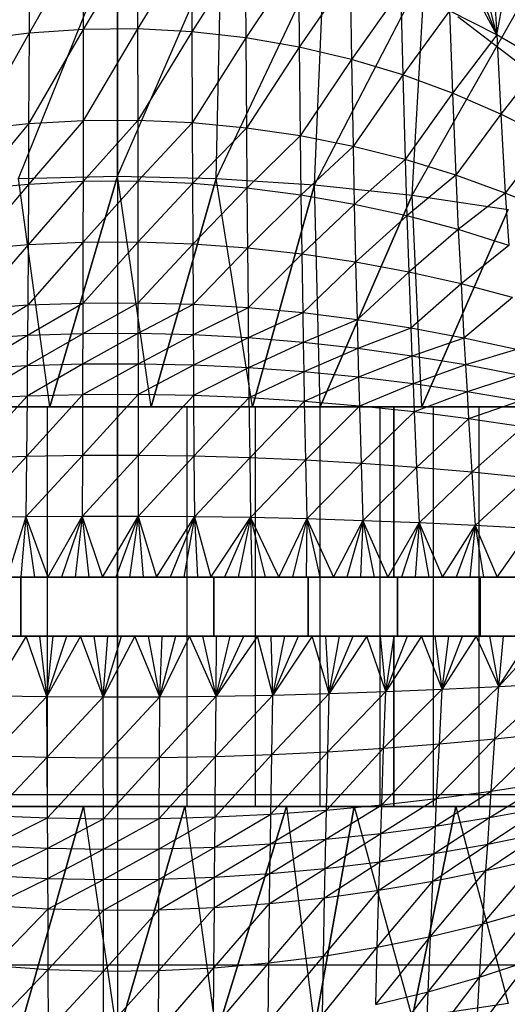
# Model space of a CAD drawing. Units: millimetres. Extents: x -2872 to 18077, y -5587 to 6025.
# Drawn here: x 316 to 322, y -45 to -33 of the extents above; entities that cross this region are included whole.
import ezdxf

# ---------------------------------------------------------------- set-up
doc = ezdxf.new("R2010")
doc.units = ezdxf.units.MM
doc.header["$MEASUREMENT"] = 0
for name, color, linetype, lineweight, true_color in [('2D Drafting - General_Pen_No__62', 7, 'Continuous', 30, 0xaaaaaa), ('Interior - Furniture _Pen_No__254', 7, 'Continuous', 30, 0xe8e8e8), ('Interior - Furniture _Pen_No__4', 7, 'Continuous', 30, 0x029e21), ('Structural - Bearing_Pen_No__89', 7, 'Continuous', 30, 0x71cebe)]:
    doc.layers.add(name, color=color, linetype=linetype, lineweight=lineweight, true_color=true_color)
doc.layers.add('Dimensioning - General', color=7, linetype='Continuous')
doc.layers.add('Interior - Furniture', color=7, linetype='Continuous')
doc.layers.add('Dimensioning - General_Pen_No__1', color=7, linetype='Continuous', lineweight=30)
doc.styles.add('GENERATED_STYLE_3', font='txt')
doc.dimstyles.new('GENERATED_STYLE__5', dxfattribs={"dimtxt": 200, "dimasz": 38, "dimexe": 0.18, "dimexo": 10000, "dimgap": 0.09, "dimtad": 1, "dimdec": 0, "dimzin": 0, "dimdsep": 46, "dimtxsty": 'GENERATED_STYLE_3', "dimblk": 'ARROWHEAD_2', "dimblk1": 'ARROWHEAD_2', "dimblk2": 'ARROWHEAD_2', "dimcen": 0.09, "dimclrd": 7, "dimclre": 7, "dimclrt": 7, "dimadec": 0, "dimazin": 0, "dimtfac": 1, "dimtdec": 4, "dimtmove": 0, "dimatfit": 3, "dimfxl": 1, "dimtolj": 1, "dimtzin": 0, "dimarcsym": 0})

# ---------------------------------------------------------------- blocks, each defined once
blk = doc.blocks.new('X1062-1[4]', base_point=(284.392, -22.205))
at = {"layer": 'Interior - Furniture _Pen_No__4', "color": 104, "linetype": 'Continuous', "lineweight": 30, "true_color": 0x029e21}
for p, q in [((317.4, -30.969), (317.4, -33.674)), ((323.057, -34.548), (321.4, -33.277)), ((317.4, -33.674), (317.4, -36.824)), ((317.4, -36.824), (317.4, -40.205)), ((317.4, -40.205), (317.4, -43.586)), ((317.4, -43.586), (317.4, -46.736))]:
    blk.add_line(p, q, dxfattribs=at)
blk = doc.blocks.new('LI028 inox1.4307(2)[6]', base_point=(317.4, -40.205))
at = {"layer": 'Interior - Furniture _Pen_No__254', "color": 254, "linetype": 'Continuous', "lineweight": 30, "true_color": 0xe8e8e8}
for p, q in [((316.239, -35.175), (317.4, -32.285)), ((317, -32.351), (316.362, -33.468)), ((317.637, -32.346), (316.999, -33.424)), ((317, -32.351), (316.999, -33.424)), ((317.4, -35.149), (317.4, -32.285)), ((317.4, -35.149), (318.621, -32.337)), ((317.637, -32.346), (317.637, -33.419)), ((318.272, -32.384), (317.637, -33.419)), ((318.272, -32.384), (318.275, -33.453)), ((318.561, -35.175), (318.621, -32.337)), ((316.365, -32.401), (316.362, -33.468)), ((318.903, -32.466), (318.275, -33.453)), ((318.561, -35.175), (319.83, -32.492)), ((318.903, -32.466), (318.908, -33.525)), ((319.716, -35.25), (319.83, -32.492)), ((319.526, -32.591), (318.908, -33.525)), ((319.526, -32.591), (319.535, -33.634)), ((321.855, -33.488), (321.441, -32.726)), ((320.135, -32.757), (319.535, -33.634)), ((319.716, -35.25), (321.012, -32.745)), ((320.135, -32.757), (320.15, -33.779)), ((320.86, -35.373), (321.012, -32.745)), ((321.855, -33.488), (321.57, -32.792)), ((320.728, -32.963), (320.15, -33.779)), ((320.728, -32.963), (320.751, -33.96)), ((321.855, -33.488), (321.698, -32.859)), ((321.824, -32.929), (321.855, -33.488)), ((321.855, -33.488), (321.949, -33.001)), ((320.86, -35.373), (322.157, -33.093)), ((321.302, -33.207), (320.751, -33.96)), ((321.855, -33.488), (321.302, -33.207)), ((321.302, -33.207), (321.335, -34.174)), ((316.999, -33.424), (316.357, -34.534)), ((316.999, -33.424), (316.362, -33.468)), ((317.637, -33.419), (316.997, -34.497)), ((316.999, -33.424), (316.997, -34.497)), ((317.637, -33.419), (316.999, -33.424)), ((318.275, -33.453), (317.637, -33.419)), ((317.637, -33.419), (317.638, -34.493)), ((316.362, -33.468), (315.721, -34.604)), ((316.362, -33.468), (315.729, -33.549)), ((316.362, -33.468), (316.357, -34.534)), ((318.275, -33.453), (317.638, -34.493)), ((318.908, -33.525), (318.275, -33.453)), ((318.275, -33.453), (318.278, -34.522)), ((318.908, -33.525), (318.278, -34.522)), ((319.535, -33.634), (318.908, -33.525)), ((318.908, -33.525), (318.915, -34.583)), ((321.855, -33.488), (321.335, -34.174)), ((322.385, -33.801), (321.855, -33.488)), ((321.855, -33.488), (321.902, -34.42)), ((319.535, -33.634), (318.915, -34.583)), ((320.15, -33.779), (319.535, -33.634)), ((319.535, -33.634), (319.546, -34.676)), ((320.15, -33.779), (319.546, -34.676)), ((320.751, -33.96), (320.15, -33.779)), ((320.15, -33.779), (320.168, -34.8)), ((322.385, -33.801), (321.902, -34.42)), ((320.751, -33.96), (320.168, -34.8)), ((321.335, -34.174), (320.751, -33.96)), ((320.751, -33.96), (320.778, -34.954)), ((321.335, -34.174), (320.778, -34.954)), ((321.902, -34.42), (321.335, -34.174)), ((321.335, -34.174), (321.375, -35.137)), ((321.902, -34.42), (321.375, -35.137)), ((322.448, -34.695), (321.902, -34.42)), ((321.902, -34.42), (321.956, -35.348)), ((316.357, -34.534), (315.715, -35.306)), ((316.357, -34.534), (315.721, -34.604)), ((316.997, -34.497), (316.354, -35.245)), ((316.357, -34.534), (316.354, -35.245)), ((316.997, -34.497), (316.357, -34.534)), ((317.638, -34.493), (316.996, -35.212)), ((316.997, -34.497), (316.996, -35.212)), ((317.638, -34.493), (316.997, -34.497)), ((318.278, -34.522), (317.638, -34.493)), ((317.638, -34.493), (317.639, -35.209)), ((318.278, -34.522), (317.639, -35.209)), ((318.915, -34.583), (318.278, -34.522)), ((318.278, -34.522), (318.281, -35.234)), ((318.915, -34.583), (318.281, -35.234)), ((319.546, -34.676), (318.915, -34.583)), ((318.915, -34.583), (318.921, -35.288)), ((319.546, -34.676), (318.921, -35.288)), ((320.168, -34.8), (319.546, -34.676)), ((319.546, -34.676), (319.555, -35.37)), ((322.448, -34.695), (321.956, -35.348)), ((320.168, -34.8), (319.555, -35.37)), ((320.778, -34.954), (320.168, -34.8)), ((320.168, -34.8), (320.182, -35.48)), ((320.778, -34.954), (320.182, -35.48)), ((321.375, -35.137), (320.778, -34.954)), ((320.778, -34.954), (320.799, -35.616)), ((316.239, -35.175), (317.4, -35.149)), ((317.4, -35.149), (316.606, -37.859)), ((316.606, -37.859), (317.4, -35.149)), ((317.796, -37.859), (317.4, -35.149)), ((317.4, -35.149), (318.561, -35.175)), ((321.375, -35.137), (320.799, -35.616)), ((321.956, -35.348), (321.375, -35.137)), ((321.375, -35.137), (321.404, -35.777)), ((316.354, -35.245), (315.708, -36.009)), ((316.354, -35.245), (315.715, -35.306)), ((316.606, -37.859), (316.239, -35.175)), ((316.996, -35.212), (316.35, -35.956)), ((316.354, -35.245), (316.35, -35.956)), ((316.996, -35.212), (316.354, -35.245)), ((317.639, -35.209), (316.994, -35.928)), ((316.996, -35.212), (316.994, -35.928)), ((317.639, -35.209), (316.996, -35.212)), ((318.281, -35.234), (317.639, -35.209)), ((317.639, -35.209), (317.64, -35.924)), ((318.281, -35.234), (317.64, -35.924)), ((318.561, -35.175), (317.796, -37.859)), ((317.796, -37.859), (318.561, -35.175)), ((318.921, -35.288), (318.281, -35.234)), ((318.281, -35.234), (318.284, -35.946)), ((318.987, -37.859), (318.561, -35.175)), ((318.561, -35.175), (319.716, -35.25)), ((319.716, -35.25), (318.987, -37.859)), ((318.987, -37.859), (319.716, -35.25)), ((319.781, -37.859), (319.716, -35.25)), ((319.716, -35.25), (320.86, -35.373)), ((318.921, -35.288), (318.284, -35.946)), ((319.555, -35.37), (318.921, -35.288)), ((318.921, -35.288), (318.927, -35.993)), ((319.555, -35.37), (318.927, -35.993)), ((320.182, -35.48), (319.555, -35.37)), ((319.555, -35.37), (319.565, -36.064)), ((320.86, -35.373), (319.781, -37.859)), ((319.781, -37.859), (320.86, -35.373)), ((320.976, -37.859), (320.86, -35.373)), ((320.86, -35.373), (321.988, -35.542)), ((321.956, -35.348), (321.404, -35.777)), ((322.521, -35.583), (321.956, -35.348)), ((321.956, -35.348), (321.997, -35.963)), ((320.182, -35.48), (319.565, -36.064)), ((320.799, -35.616), (320.182, -35.48)), ((320.182, -35.48), (320.197, -36.158)), ((320.799, -35.616), (320.197, -36.158)), ((321.404, -35.777), (320.799, -35.616)), ((320.799, -35.616), (320.821, -36.275)), ((321.988, -35.542), (320.976, -37.859)), ((320.976, -37.859), (321.988, -35.542)), ((321.404, -35.777), (320.821, -36.275)), ((321.997, -35.963), (321.404, -35.777)), ((321.404, -35.777), (321.436, -36.415)), ((316.35, -35.956), (315.7, -36.711)), ((316.35, -35.956), (315.708, -36.009)), ((316.994, -35.928), (316.346, -36.666)), ((316.35, -35.956), (316.346, -36.666)), ((316.994, -35.928), (316.35, -35.956)), ((317.64, -35.924), (316.993, -36.643)), ((316.994, -35.928), (316.993, -36.643)), ((317.64, -35.924), (316.994, -35.928)), ((318.284, -35.946), (317.64, -35.924)), ((317.64, -35.924), (317.641, -36.64)), ((318.284, -35.946), (317.641, -36.64)), ((318.927, -35.993), (318.284, -35.946)), ((318.284, -35.946), (318.288, -36.658)), ((321.997, -35.963), (321.436, -36.415)), ((318.927, -35.993), (318.288, -36.658)), ((319.565, -36.064), (318.927, -35.993)), ((318.927, -35.993), (318.934, -36.697)), ((319.565, -36.064), (318.934, -36.697)), ((320.197, -36.158), (319.565, -36.064)), ((319.565, -36.064), (319.576, -36.756)), ((320.197, -36.158), (319.576, -36.756)), ((320.821, -36.275), (320.197, -36.158)), ((320.197, -36.158), (320.214, -36.835)), ((320.821, -36.275), (320.214, -36.835)), ((321.436, -36.415), (320.821, -36.275)), ((320.821, -36.275), (320.846, -36.934)), ((321.436, -36.415), (320.846, -36.934)), ((322.041, -36.576), (321.436, -36.415)), ((321.436, -36.415), (321.47, -37.05)), ((316.346, -36.666), (315.696, -37.061)), ((316.346, -36.666), (315.7, -36.711)), ((316.993, -36.643), (316.343, -37.022)), ((316.346, -36.666), (316.343, -37.022)), ((316.993, -36.643), (316.346, -36.666)), ((317.641, -36.64), (316.992, -37)), ((316.993, -36.643), (316.992, -37)), ((317.641, -36.64), (316.993, -36.643)), ((318.288, -36.658), (317.641, -36.64)), ((317.641, -36.64), (317.641, -36.998)), ((318.288, -36.658), (317.641, -36.998)), ((318.934, -36.697), (318.288, -36.658)), ((318.288, -36.658), (318.29, -37.014)), ((322.041, -36.576), (321.47, -37.05)), ((318.934, -36.697), (318.29, -37.014)), ((319.576, -36.756), (318.934, -36.697)), ((318.934, -36.697), (318.937, -37.049)), ((319.576, -36.756), (318.937, -37.049)), ((320.214, -36.835), (319.576, -36.756)), ((319.576, -36.756), (319.582, -37.103)), ((320.214, -36.835), (319.582, -37.103)), ((320.846, -36.934), (320.214, -36.835)), ((320.214, -36.835), (320.223, -37.174)), ((316.992, -37), (316.341, -37.377)), ((316.992, -37), (316.343, -37.022)), ((317.641, -36.998), (316.991, -37.358)), ((316.992, -37), (316.991, -37.358)), ((317.641, -36.998), (316.992, -37)), ((318.29, -37.014), (317.641, -36.998)), ((317.641, -36.998), (317.642, -37.356)), ((320.846, -36.934), (320.223, -37.174)), ((321.47, -37.05), (320.846, -36.934)), ((320.846, -36.934), (320.858, -37.262)), ((316.343, -37.022), (315.692, -37.412)), ((316.343, -37.022), (315.696, -37.061)), ((316.343, -37.022), (316.341, -37.377)), ((318.29, -37.014), (317.642, -37.356)), ((318.937, -37.049), (318.29, -37.014)), ((318.29, -37.014), (318.292, -37.37)), ((318.937, -37.049), (318.292, -37.37)), ((319.582, -37.103), (318.937, -37.049)), ((318.937, -37.049), (318.941, -37.401)), ((319.582, -37.103), (318.941, -37.401)), ((320.223, -37.174), (319.582, -37.103)), ((319.582, -37.103), (319.588, -37.449)), ((321.47, -37.05), (320.858, -37.262)), ((322.087, -37.185), (321.47, -37.05)), ((321.47, -37.05), (321.488, -37.367)), ((320.223, -37.174), (319.588, -37.449)), ((320.858, -37.262), (320.223, -37.174)), ((320.223, -37.174), (320.232, -37.512)), ((322.087, -37.185), (321.488, -37.367)), ((316.991, -37.358), (316.338, -37.732)), ((316.991, -37.358), (316.341, -37.377)), ((317.642, -37.356), (316.99, -37.716)), ((316.991, -37.358), (316.99, -37.716)), ((317.642, -37.356), (316.991, -37.358)), ((318.292, -37.37), (317.642, -37.356)), ((317.642, -37.356), (317.642, -37.714)), ((320.858, -37.262), (320.232, -37.512)), ((321.488, -37.367), (320.858, -37.262)), ((320.858, -37.262), (320.872, -37.59)), ((316.341, -37.377), (315.687, -37.763)), ((316.341, -37.377), (315.692, -37.412)), ((316.341, -37.377), (316.338, -37.732)), ((318.292, -37.37), (317.642, -37.714)), ((318.941, -37.401), (318.292, -37.37)), ((318.292, -37.37), (318.294, -37.726)), ((318.941, -37.401), (318.294, -37.726)), ((319.588, -37.449), (318.941, -37.401)), ((318.941, -37.401), (318.945, -37.753)), ((319.588, -37.449), (318.945, -37.753)), ((320.232, -37.512), (319.588, -37.449)), ((319.588, -37.449), (319.595, -37.794)), ((321.488, -37.367), (320.872, -37.59)), ((322.111, -37.488), (321.488, -37.367)), ((321.488, -37.367), (321.506, -37.683)), ((320.232, -37.512), (319.595, -37.794)), ((320.872, -37.59), (320.232, -37.512)), ((320.232, -37.512), (320.242, -37.849)), ((320.872, -37.59), (320.242, -37.849)), ((321.506, -37.683), (320.872, -37.59)), ((320.872, -37.59), (320.885, -37.917)), ((322.111, -37.488), (321.506, -37.683)), ((321.506, -37.683), (320.885, -37.917)), ((322.135, -37.79), (321.506, -37.683)), ((321.506, -37.683), (321.525, -37.998)), ((316.338, -37.732), (315.677, -38.463)), ((316.338, -37.732), (315.687, -37.763)), ((316.99, -37.716), (316.332, -38.442)), ((316.338, -37.732), (316.332, -38.442)), ((316.99, -37.716), (316.338, -37.732)), ((317.642, -37.714), (316.988, -38.431)), ((316.99, -37.716), (316.988, -38.431)), ((317.642, -37.714), (316.99, -37.716)), ((318.294, -37.726), (317.642, -37.714)), ((317.642, -37.714), (317.643, -38.429)), ((318.294, -37.726), (317.643, -38.429)), ((318.945, -37.753), (318.294, -37.726)), ((318.294, -37.726), (318.299, -38.438)), ((318.945, -37.753), (318.299, -38.438)), ((319.595, -37.794), (318.945, -37.753)), ((318.945, -37.753), (318.954, -38.457)), ((319.595, -37.794), (318.954, -38.457)), ((320.242, -37.849), (319.595, -37.794)), ((319.595, -37.794), (319.609, -38.486)), ((322.135, -37.79), (321.525, -37.998)), ((317.4, -37.859), (314.151, -37.859)), ((314.151, -37.859), (317.4, -37.859)), ((316.578, -37.859), (315.777, -37.859)), ((315.777, -37.859), (316.578, -37.859)), ((315.777, -37.859), (316.578, -37.859)), ((316.578, -37.859), (315.777, -37.859)), ((316.173, -37.859), (316.582, -37.859)), ((316.606, -37.859), (316.21, -37.859)), ((316.578, -37.859), (317.4, -37.859)), ((317.4, -37.859), (316.578, -37.859)), ((316.578, -37.859), (317.4, -37.859)), ((316.578, -42.552), (316.578, -37.859)), ((316.578, -42.552), (316.578, -37.859)), ((317.4, -37.859), (316.578, -37.859)), ((316.582, -37.859), (316.991, -37.859)), ((317.003, -37.859), (316.606, -37.859)), ((316.991, -37.859), (317.4, -37.859)), ((317.4, -37.859), (317.003, -37.859)), ((317.4, -39.859), (317.4, -37.859)), ((317.4, -37.859), (320.648, -37.859)), ((317.4, -37.859), (317.4, -42.552)), ((318.221, -37.859), (317.4, -37.859)), ((317.4, -42.552), (317.4, -37.859)), ((317.4, -37.859), (318.221, -37.859)), ((317.796, -37.859), (317.4, -37.859)), ((320.648, -37.859), (317.4, -37.859)), ((317.4, -37.859), (318.221, -37.859)), ((318.221, -37.859), (317.4, -37.859)), ((317.4, -37.859), (317.809, -37.859)), ((317.4, -37.859), (317.4, -39.859)), ((317.4, -37.859), (317.4, -42.552)), ((317.4, -42.552), (317.4, -37.859)), ((318.193, -37.859), (317.796, -37.859)), ((317.809, -37.859), (318.217, -37.859)), ((318.59, -37.859), (318.193, -37.859)), ((318.217, -37.859), (318.626, -37.859)), ((318.221, -42.552), (318.221, -37.859)), ((319.022, -37.859), (318.221, -37.859)), ((318.221, -37.859), (319.022, -37.859)), ((318.221, -42.552), (318.221, -37.859)), ((318.221, -37.859), (319.022, -37.859)), ((319.022, -37.859), (318.221, -37.859)), ((318.987, -37.859), (318.59, -37.859)), ((318.626, -37.859), (319.035, -37.859)), ((319.384, -37.859), (318.987, -37.859)), ((319.022, -42.552), (319.022, -37.859)), ((319.783, -37.859), (319.022, -37.859)), ((319.022, -37.859), (319.783, -37.859)), ((319.022, -42.552), (319.022, -37.859)), ((319.022, -37.859), (319.783, -37.859)), ((319.783, -37.859), (319.022, -37.859)), ((319.035, -37.859), (319.444, -37.859)), ((319.781, -37.859), (319.384, -37.859)), ((319.444, -37.859), (319.853, -37.859)), ((320.242, -37.849), (319.609, -38.486)), ((320.179, -37.859), (319.781, -37.859)), ((319.783, -42.552), (319.783, -37.859)), ((320.485, -37.859), (319.783, -37.859)), ((319.783, -42.552), (319.783, -37.859)), ((319.783, -37.859), (320.485, -37.859)), ((319.783, -37.859), (320.485, -37.859)), ((320.485, -37.859), (319.783, -37.859)), ((319.853, -37.859), (320.262, -37.859)), ((320.578, -37.859), (320.179, -37.859)), ((320.885, -37.917), (320.242, -37.849)), ((320.242, -37.849), (320.262, -38.524)), ((320.262, -37.859), (320.671, -37.859)), ((320.885, -37.917), (320.262, -38.524)), ((320.485, -42.552), (320.485, -37.859)), ((321.112, -37.859), (320.485, -37.859)), ((320.485, -37.859), (321.112, -37.859)), ((320.485, -42.552), (320.485, -37.859)), ((320.485, -37.859), (321.112, -37.859)), ((321.112, -37.859), (320.485, -37.859)), ((320.976, -37.859), (320.578, -37.859)), ((320.648, -39.859), (320.648, -37.859)), ((320.648, -37.859), (323.762, -37.859)), ((320.648, -37.859), (320.648, -39.859)), ((323.762, -37.859), (320.648, -37.859)), ((320.671, -37.859), (321.08, -37.859)), ((321.525, -37.998), (320.885, -37.917)), ((320.885, -37.917), (320.913, -38.571)), ((321.376, -37.859), (320.976, -37.859)), ((321.08, -37.859), (321.488, -37.859)), ((321.112, -42.552), (321.112, -37.859)), ((321.647, -37.859), (321.112, -37.859)), ((321.112, -42.552), (321.112, -37.859)), ((321.112, -37.859), (321.647, -37.859)), ((321.112, -37.859), (321.647, -37.859)), ((321.647, -37.859), (321.112, -37.859)), ((321.776, -37.859), (321.376, -37.859)), ((321.488, -37.859), (321.897, -37.859)), ((321.647, -42.552), (321.647, -37.859)), ((322.077, -37.859), (321.647, -37.859)), ((321.647, -37.859), (322.077, -37.859)), ((321.647, -42.552), (321.647, -37.859)), ((321.647, -37.859), (322.077, -37.859)), ((322.077, -37.859), (321.647, -37.859)), ((322.176, -37.859), (321.776, -37.859)), ((321.897, -37.859), (322.306, -37.859)), ((321.525, -37.998), (320.913, -38.571)), ((322.16, -38.092), (321.525, -37.998)), ((321.525, -37.998), (321.563, -38.627)), ((322.16, -38.092), (321.563, -38.627)), ((316.332, -38.442), (315.666, -39.164)), ((316.332, -38.442), (315.677, -38.463)), ((316.988, -38.431), (316.326, -39.152)), ((316.332, -38.442), (316.326, -39.152)), ((316.988, -38.431), (316.332, -38.442)), ((317.643, -38.429), (316.985, -39.146)), ((316.988, -38.431), (316.985, -39.146)), ((317.643, -38.429), (316.988, -38.431)), ((318.299, -38.438), (317.643, -38.429)), ((317.643, -38.429), (317.645, -39.145)), ((318.299, -38.438), (317.645, -39.145)), ((318.954, -38.457), (318.299, -38.438)), ((318.299, -38.438), (318.304, -39.15)), ((318.954, -38.457), (318.304, -39.15)), ((319.609, -38.486), (318.954, -38.457)), ((318.954, -38.457), (318.964, -39.16)), ((319.609, -38.486), (318.964, -39.16)), ((320.262, -38.524), (319.609, -38.486)), ((319.609, -38.486), (319.623, -39.176)), ((320.262, -38.524), (319.623, -39.176)), ((320.913, -38.571), (320.262, -38.524)), ((320.262, -38.524), (320.283, -39.196)), ((320.913, -38.571), (320.283, -39.196)), ((321.563, -38.627), (320.913, -38.571)), ((320.913, -38.571), (320.943, -39.222)), ((321.563, -38.627), (320.943, -39.222)), ((322.211, -38.692), (321.563, -38.627)), ((321.563, -38.627), (321.602, -39.253)), ((322.211, -38.692), (321.602, -39.253)), ((316.326, -39.152), (315.666, -39.164)), ((316.326, -39.152), (316.106, -39.859)), ((316.326, -39.152), (316.265, -39.859)), ((316.985, -39.146), (316.326, -39.152)), ((316.326, -39.152), (316.584, -39.859)), ((316.326, -39.152), (316.425, -39.859)), ((316.584, -39.859), (316.985, -39.146)), ((316.985, -39.146), (316.744, -39.859)), ((316.985, -39.146), (316.904, -39.859)), ((317.645, -39.145), (316.985, -39.146)), ((316.985, -39.146), (317.223, -39.859)), ((316.985, -39.146), (317.063, -39.859)), ((317.223, -39.859), (317.645, -39.145)), ((317.645, -39.145), (317.382, -39.859)), ((317.645, -39.145), (317.541, -39.859)), ((318.304, -39.15), (317.645, -39.145)), ((317.645, -39.145), (317.86, -39.859)), ((317.645, -39.145), (317.701, -39.859)), ((317.86, -39.859), (318.304, -39.15)), ((318.304, -39.15), (318.02, -39.859)), ((318.304, -39.15), (318.179, -39.859)), ((318.964, -39.16), (318.304, -39.15)), ((318.304, -39.15), (318.498, -39.859)), ((318.304, -39.15), (318.339, -39.859)), ((318.498, -39.859), (318.964, -39.16)), ((318.964, -39.16), (318.658, -39.859)), ((318.964, -39.16), (318.818, -39.859)), ((319.623, -39.176), (318.964, -39.16)), ((318.964, -39.16), (319.297, -39.859)), ((318.964, -39.16), (319.137, -39.859)), ((318.964, -39.16), (318.977, -39.859)), ((319.297, -39.859), (319.623, -39.176)), ((319.623, -39.176), (319.456, -39.859)), ((319.623, -39.176), (319.616, -39.859)), ((320.283, -39.196), (319.623, -39.176)), ((319.623, -39.176), (319.936, -39.859)), ((319.623, -39.176), (319.776, -39.859)), ((319.936, -39.859), (320.283, -39.196)), ((320.283, -39.196), (320.096, -39.859)), ((320.283, -39.196), (320.256, -39.859)), ((320.943, -39.222), (320.283, -39.196)), ((320.283, -39.196), (320.576, -39.859)), ((320.283, -39.196), (320.416, -39.859)), ((320.576, -39.859), (320.943, -39.222)), ((320.943, -39.222), (320.736, -39.859)), ((320.943, -39.222), (320.897, -39.859)), ((321.602, -39.253), (320.943, -39.222)), ((320.943, -39.222), (321.217, -39.859)), ((320.943, -39.222), (321.057, -39.859)), ((321.217, -39.859), (321.602, -39.253)), ((321.602, -39.253), (321.378, -39.859)), ((321.602, -39.253), (321.539, -39.859)), ((322.263, -39.287), (321.602, -39.253)), ((321.602, -39.253), (321.86, -39.859)), ((321.602, -39.253), (321.7, -39.859)), ((321.86, -39.859), (322.263, -39.287)), ((314.151, -39.859), (317.4, -39.859)), ((317.4, -39.859), (314.151, -39.859)), ((315.159, -39.859), (316.266, -39.859)), ((316.266, -39.859), (315.159, -39.859)), ((315.159, -39.859), (316.266, -39.859)), ((316.266, -39.859), (315.159, -39.859)), ((316.106, -39.859), (316.265, -39.859)), ((316.265, -39.859), (316.106, -39.859)), ((316.265, -39.859), (316.425, -39.859)), ((316.425, -39.859), (316.265, -39.859)), ((316.266, -39.859), (316.266, -40.552)), ((316.266, -39.859), (317.4, -39.859)), ((316.266, -40.552), (316.266, -39.859)), ((317.4, -39.859), (316.266, -39.859)), ((316.266, -39.859), (316.266, -40.552)), ((316.266, -40.552), (316.266, -39.859)), ((317.4, -39.859), (316.266, -39.859)), ((316.266, -39.859), (317.4, -39.859)), ((316.425, -39.859), (316.584, -39.859)), ((316.584, -39.859), (316.425, -39.859)), ((316.584, -39.859), (316.744, -39.859)), ((316.744, -39.859), (316.584, -39.859)), ((316.744, -39.859), (316.904, -39.859)), ((316.904, -39.859), (316.744, -39.859)), ((316.904, -39.859), (317.063, -39.859)), ((317.063, -39.859), (316.904, -39.859)), ((317.063, -39.859), (317.223, -39.859)), ((317.223, -39.859), (317.063, -39.859)), ((317.223, -39.859), (317.382, -39.859)), ((317.382, -39.859), (317.223, -39.859)), ((317.382, -39.859), (317.541, -39.859)), ((317.541, -39.859), (317.382, -39.859)), ((320.648, -39.859), (317.4, -39.859)), ((317.4, -39.859), (317.4, -40.552)), ((317.4, -40.552), (317.4, -39.859)), ((317.4, -39.859), (320.648, -39.859)), ((318.534, -39.859), (317.4, -39.859)), ((317.4, -39.859), (318.534, -39.859)), ((318.534, -39.859), (317.4, -39.859)), ((317.4, -39.859), (317.4, -40.552)), ((317.4, -40.552), (317.4, -39.859)), ((317.4, -39.859), (318.534, -39.859)), ((317.541, -39.859), (317.701, -39.859)), ((317.701, -39.859), (317.541, -39.859)), ((317.701, -39.859), (317.86, -39.859)), ((317.86, -39.859), (317.701, -39.859)), ((317.86, -39.859), (318.02, -39.859)), ((318.02, -39.859), (317.86, -39.859)), ((318.02, -39.859), (318.179, -39.859)), ((318.179, -39.859), (318.02, -39.859)), ((318.179, -39.859), (318.339, -39.859)), ((318.339, -39.859), (318.179, -39.859)), ((318.339, -39.859), (318.498, -39.859)), ((318.498, -39.859), (318.339, -39.859)), ((318.498, -39.859), (318.658, -39.859)), ((318.658, -39.859), (318.498, -39.859)), ((319.64, -39.859), (318.534, -39.859)), ((318.534, -39.859), (319.64, -39.859)), ((319.64, -39.859), (318.534, -39.859)), ((318.534, -39.859), (318.534, -40.552)), ((318.534, -40.552), (318.534, -39.859)), ((318.534, -39.859), (318.534, -40.552)), ((318.534, -39.859), (319.64, -39.859)), ((318.534, -40.552), (318.534, -39.859)), ((318.658, -39.859), (318.818, -39.859)), ((318.818, -39.859), (318.658, -39.859)), ((318.818, -39.859), (318.977, -39.859)), ((318.977, -39.859), (318.818, -39.859)), ((318.977, -39.859), (319.137, -39.859)), ((319.137, -39.859), (318.977, -39.859)), ((319.137, -39.859), (319.297, -39.859)), ((319.297, -39.859), (319.137, -39.859)), ((319.297, -39.859), (319.456, -39.859)), ((319.456, -39.859), (319.297, -39.859)), ((319.456, -39.859), (319.616, -39.859)), ((319.616, -39.859), (319.456, -39.859)), ((319.616, -39.859), (319.776, -39.859)), ((319.776, -39.859), (319.616, -39.859)), ((320.691, -39.859), (319.64, -39.859)), ((319.64, -39.859), (320.691, -39.859)), ((319.64, -40.552), (319.64, -39.859)), ((319.64, -39.859), (319.64, -40.552)), ((320.691, -39.859), (319.64, -39.859)), ((319.64, -40.552), (319.64, -39.859)), ((319.64, -39.859), (320.691, -39.859)), ((319.64, -39.859), (319.64, -40.552)), ((319.776, -39.859), (319.936, -39.859)), ((319.936, -39.859), (319.776, -39.859)), ((319.936, -39.859), (320.096, -39.859)), ((320.096, -39.859), (319.936, -39.859)), ((320.096, -39.859), (320.256, -39.859)), ((320.256, -39.859), (320.096, -39.859)), ((320.256, -39.859), (320.416, -39.859)), ((320.416, -39.859), (320.256, -39.859)), ((320.416, -39.859), (320.576, -39.859)), ((320.576, -39.859), (320.416, -39.859)), ((320.576, -39.859), (320.736, -39.859)), ((320.736, -39.859), (320.576, -39.859)), ((323.762, -39.859), (320.648, -39.859)), ((320.648, -39.859), (323.762, -39.859)), ((321.661, -39.859), (320.691, -39.859)), ((320.691, -39.859), (321.661, -39.859)), ((320.691, -40.552), (320.691, -39.859)), ((321.661, -39.859), (320.691, -39.859)), ((320.691, -39.859), (320.691, -40.552)), ((320.691, -40.552), (320.691, -39.859)), ((320.691, -39.859), (321.661, -39.859)), ((320.691, -39.859), (320.691, -40.552)), ((320.736, -39.859), (320.897, -39.859)), ((320.897, -39.859), (320.736, -39.859)), ((320.897, -39.859), (321.057, -39.859)), ((321.057, -39.859), (320.897, -39.859)), ((321.057, -39.859), (321.217, -39.859)), ((321.217, -39.859), (321.057, -39.859)), ((321.217, -39.859), (321.378, -39.859)), ((321.378, -39.859), (321.217, -39.859)), ((321.378, -39.859), (321.539, -39.859)), ((321.539, -39.859), (321.378, -39.859)), ((321.539, -39.859), (321.7, -39.859)), ((321.7, -39.859), (321.539, -39.859)), ((322.526, -39.859), (321.661, -39.859)), ((321.661, -39.859), (322.526, -39.859)), ((322.526, -39.859), (321.661, -39.859)), ((321.661, -39.859), (321.661, -40.552)), ((321.661, -40.552), (321.661, -39.859)), ((321.661, -39.859), (321.661, -40.552)), ((321.661, -39.859), (322.526, -39.859)), ((321.661, -40.552), (321.661, -39.859)), ((321.7, -39.859), (321.86, -39.859)), ((321.86, -39.859), (321.7, -39.859)), ((321.86, -39.859), (322.021, -39.859)), ((322.021, -39.859), (321.86, -39.859)), ((317.4, -40.552), (314.151, -40.552)), ((314.151, -40.552), (317.4, -40.552)), ((316.266, -40.552), (315.159, -40.552)), ((315.159, -40.552), (316.266, -40.552)), ((316.266, -40.552), (315.159, -40.552)), ((315.159, -40.552), (316.266, -40.552)), ((316.327, -40.552), (315.907, -41.251)), ((316.327, -40.552), (316.167, -40.552)), ((316.167, -40.552), (316.327, -40.552)), ((317.4, -40.552), (316.266, -40.552)), ((316.266, -40.552), (317.4, -40.552)), ((317.4, -40.552), (316.266, -40.552)), ((316.266, -40.552), (317.4, -40.552)), ((316.57, -41.261), (316.327, -40.552)), ((316.487, -40.552), (316.327, -40.552)), ((316.327, -40.552), (316.487, -40.552)), ((316.57, -41.261), (316.487, -40.552)), ((316.647, -40.552), (316.487, -40.552)), ((316.487, -40.552), (316.647, -40.552)), ((316.57, -41.261), (316.647, -40.552)), ((316.57, -41.261), (316.807, -40.552)), ((316.967, -40.552), (316.57, -41.261)), ((316.807, -40.552), (316.647, -40.552)), ((316.647, -40.552), (316.807, -40.552)), ((316.967, -40.552), (316.807, -40.552)), ((316.807, -40.552), (316.967, -40.552)), ((317.233, -41.265), (316.967, -40.552)), ((317.126, -40.552), (316.967, -40.552)), ((316.967, -40.552), (317.126, -40.552)), ((317.233, -41.265), (317.126, -40.552)), ((317.286, -40.552), (317.126, -40.552)), ((317.126, -40.552), (317.286, -40.552)), ((317.233, -41.265), (317.286, -40.552)), ((317.233, -41.265), (317.446, -40.552)), ((317.606, -40.552), (317.233, -41.265)), ((317.446, -40.552), (317.286, -40.552)), ((317.286, -40.552), (317.446, -40.552)), ((317.4, -42.552), (317.4, -40.552)), ((317.4, -40.552), (320.648, -40.552)), ((318.534, -40.552), (317.4, -40.552)), ((320.648, -40.552), (317.4, -40.552)), ((317.4, -40.552), (318.534, -40.552)), ((317.4, -40.552), (317.4, -42.552)), ((317.4, -40.552), (318.534, -40.552)), ((318.534, -40.552), (317.4, -40.552)), ((317.606, -40.552), (317.446, -40.552)), ((317.446, -40.552), (317.606, -40.552)), ((317.897, -41.264), (317.606, -40.552)), ((317.766, -40.552), (317.606, -40.552)), ((317.606, -40.552), (317.766, -40.552)), ((317.897, -41.264), (317.766, -40.552)), ((317.926, -40.552), (317.766, -40.552)), ((317.766, -40.552), (317.926, -40.552)), ((317.897, -41.264), (317.926, -40.552)), ((317.897, -41.264), (318.086, -40.552)), ((318.245, -40.552), (317.897, -41.264)), ((318.086, -40.552), (317.926, -40.552)), ((317.926, -40.552), (318.086, -40.552)), ((318.245, -40.552), (318.086, -40.552)), ((318.086, -40.552), (318.245, -40.552)), ((318.56, -41.257), (318.245, -40.552)), ((318.405, -40.552), (318.245, -40.552)), ((318.245, -40.552), (318.405, -40.552)), ((318.56, -41.257), (318.405, -40.552)), ((318.565, -40.552), (318.405, -40.552)), ((318.405, -40.552), (318.565, -40.552)), ((319.64, -40.552), (318.534, -40.552)), ((318.534, -40.552), (319.64, -40.552)), ((318.534, -40.552), (319.64, -40.552)), ((319.64, -40.552), (318.534, -40.552)), ((318.56, -41.257), (318.565, -40.552)), ((318.56, -41.257), (318.725, -40.552)), ((318.56, -41.257), (318.885, -40.552)), ((319.045, -40.552), (318.56, -41.257)), ((318.725, -40.552), (318.565, -40.552)), ((318.565, -40.552), (318.725, -40.552)), ((318.885, -40.552), (318.725, -40.552)), ((318.725, -40.552), (318.885, -40.552)), ((319.045, -40.552), (318.885, -40.552)), ((318.885, -40.552), (319.045, -40.552)), ((319.224, -41.245), (319.045, -40.552)), ((319.206, -40.552), (319.045, -40.552)), ((319.045, -40.552), (319.206, -40.552)), ((319.224, -41.245), (319.206, -40.552)), ((319.366, -40.552), (319.206, -40.552)), ((319.206, -40.552), (319.366, -40.552)), ((319.224, -41.245), (319.366, -40.552)), ((319.224, -41.245), (319.526, -40.552)), ((319.686, -40.552), (319.224, -41.245)), ((319.526, -40.552), (319.366, -40.552)), ((319.366, -40.552), (319.526, -40.552)), ((319.686, -40.552), (319.526, -40.552)), ((319.526, -40.552), (319.686, -40.552)), ((320.691, -40.552), (319.64, -40.552)), ((319.64, -40.552), (320.691, -40.552)), ((319.64, -40.552), (320.691, -40.552)), ((320.691, -40.552), (319.64, -40.552)), ((319.887, -41.227), (319.686, -40.552)), ((319.846, -40.552), (319.686, -40.552)), ((319.686, -40.552), (319.846, -40.552)), ((319.887, -41.227), (319.846, -40.552)), ((320.007, -40.552), (319.846, -40.552)), ((319.846, -40.552), (320.007, -40.552)), ((319.887, -41.227), (320.007, -40.552)), ((319.887, -41.227), (320.167, -40.552)), ((320.328, -40.552), (319.887, -41.227)), ((320.167, -40.552), (320.007, -40.552)), ((320.007, -40.552), (320.167, -40.552)), ((320.328, -40.552), (320.167, -40.552)), ((320.167, -40.552), (320.328, -40.552)), ((320.551, -41.204), (320.328, -40.552)), ((320.488, -40.552), (320.328, -40.552)), ((320.328, -40.552), (320.488, -40.552)), ((320.551, -41.204), (320.488, -40.552)), ((320.649, -40.552), (320.488, -40.552)), ((320.488, -40.552), (320.649, -40.552)), ((320.551, -41.204), (320.649, -40.552)), ((320.551, -41.204), (320.809, -40.552)), ((320.97, -40.552), (320.551, -41.204)), ((320.648, -42.552), (320.648, -40.552)), ((320.648, -40.552), (323.762, -40.552)), ((320.648, -40.552), (320.648, -42.552)), ((323.762, -40.552), (320.648, -40.552)), ((320.809, -40.552), (320.649, -40.552)), ((320.649, -40.552), (320.809, -40.552)), ((321.661, -40.552), (320.691, -40.552)), ((320.691, -40.552), (321.661, -40.552)), ((320.691, -40.552), (321.661, -40.552)), ((321.661, -40.552), (320.691, -40.552)), ((320.97, -40.552), (320.809, -40.552)), ((320.809, -40.552), (320.97, -40.552)), ((321.214, -41.176), (320.97, -40.552)), ((321.131, -40.552), (320.97, -40.552)), ((320.97, -40.552), (321.131, -40.552)), ((321.214, -41.176), (321.131, -40.552)), ((321.292, -40.552), (321.131, -40.552)), ((321.131, -40.552), (321.292, -40.552)), ((321.214, -41.176), (321.292, -40.552)), ((321.214, -41.176), (321.453, -40.552)), ((321.614, -40.552), (321.214, -41.176)), ((321.453, -40.552), (321.292, -40.552)), ((321.292, -40.552), (321.453, -40.552)), ((321.614, -40.552), (321.453, -40.552)), ((321.453, -40.552), (321.614, -40.552)), ((321.878, -41.144), (321.614, -40.552)), ((321.775, -40.552), (321.614, -40.552)), ((321.614, -40.552), (321.775, -40.552)), ((322.526, -40.552), (321.661, -40.552)), ((321.661, -40.552), (322.526, -40.552)), ((321.661, -40.552), (322.526, -40.552)), ((322.526, -40.552), (321.661, -40.552)), ((321.878, -41.144), (321.775, -40.552)), ((321.936, -40.552), (321.775, -40.552)), ((321.775, -40.552), (321.936, -40.552)), ((321.878, -41.144), (321.936, -40.552)), ((321.878, -41.144), (322.259, -40.552)), ((322.42, -40.552), (321.878, -41.144)), ((322.259, -40.552), (321.936, -40.552)), ((321.936, -40.552), (322.097, -40.552)), ((320.527, -41.869), (321.214, -41.176)), ((320.551, -41.204), (321.214, -41.176)), ((321.181, -41.817), (321.878, -41.144)), ((321.181, -41.817), (321.214, -41.176)), ((321.214, -41.176), (321.878, -41.144)), ((321.834, -41.757), (322.543, -41.107)), ((321.834, -41.757), (321.878, -41.144)), ((321.878, -41.144), (322.543, -41.107)), ((315.907, -41.251), (316.57, -41.261)), ((315.916, -41.956), (316.57, -41.261)), ((316.575, -41.974), (316.57, -41.261)), ((316.57, -41.261), (317.233, -41.265)), ((316.575, -41.974), (317.233, -41.265)), ((317.233, -41.265), (317.897, -41.264)), ((317.234, -41.981), (317.233, -41.265)), ((317.234, -41.981), (317.897, -41.264)), ((317.894, -41.979), (318.56, -41.257)), ((317.894, -41.979), (317.897, -41.264)), ((317.897, -41.264), (318.56, -41.257)), ((318.553, -41.966), (319.224, -41.245)), ((318.553, -41.966), (318.56, -41.257)), ((318.56, -41.257), (319.224, -41.245)), ((319.212, -41.943), (319.887, -41.227)), ((319.212, -41.943), (319.224, -41.245)), ((319.224, -41.245), (319.887, -41.227)), ((319.87, -41.911), (320.551, -41.204)), ((319.87, -41.911), (319.887, -41.227)), ((319.887, -41.227), (320.551, -41.204)), ((320.527, -41.869), (320.551, -41.204)), ((321.791, -42.374), (322.485, -41.689)), ((321.834, -41.757), (322.485, -41.689)), ((319.854, -42.596), (320.527, -41.869)), ((319.87, -41.911), (320.527, -41.869)), ((320.504, -42.535), (321.181, -41.817)), ((320.504, -42.535), (320.527, -41.869)), ((320.527, -41.869), (321.181, -41.817)), ((321.149, -42.461), (321.834, -41.757)), ((321.149, -42.461), (321.181, -41.817)), ((321.181, -41.817), (321.834, -41.757)), ((321.791, -42.374), (321.834, -41.757)), ((315.916, -41.956), (316.575, -41.974)), ((315.924, -42.66), (316.575, -41.974)), ((316.579, -42.686), (316.575, -41.974)), ((316.575, -41.974), (317.234, -41.981)), ((316.579, -42.686), (317.234, -41.981)), ((317.234, -41.981), (317.894, -41.979)), ((317.235, -42.697), (317.234, -41.981)), ((317.235, -42.697), (317.894, -41.979)), ((317.891, -42.693), (318.553, -41.966)), ((317.891, -42.693), (317.894, -41.979)), ((317.894, -41.979), (318.553, -41.966)), ((318.547, -42.675), (319.212, -41.943)), ((318.547, -42.675), (318.553, -41.966)), ((318.553, -41.966), (319.212, -41.943)), ((319.202, -42.642), (319.87, -41.911)), ((319.202, -42.642), (319.212, -41.943)), ((319.212, -41.943), (319.87, -41.911)), ((319.854, -42.596), (319.87, -41.911)), ((321.77, -42.684), (322.428, -42.276)), ((321.791, -42.374), (322.428, -42.276)), ((321.134, -42.784), (321.791, -42.374)), ((321.149, -42.461), (321.791, -42.374)), ((321.77, -42.684), (321.791, -42.374)), ((314.151, -42.552), (317.4, -42.552)), ((317.4, -42.552), (314.151, -42.552)), ((316.578, -42.552), (315.777, -42.552)), ((315.777, -42.552), (316.578, -42.552)), ((316.578, -42.552), (315.777, -42.552)), ((315.777, -42.552), (316.578, -42.552)), ((316.582, -42.552), (316.173, -42.552)), ((316.21, -42.552), (316.606, -42.552)), ((316.239, -45.235), (317.003, -42.552)), ((317.003, -42.552), (316.239, -45.235)), ((316.578, -42.552), (317.4, -42.552)), ((317.4, -42.552), (316.578, -42.552)), ((317.4, -42.552), (316.578, -42.552)), ((316.578, -42.552), (317.4, -42.552)), ((316.991, -42.552), (316.582, -42.552)), ((316.606, -42.552), (317.003, -42.552)), ((317.4, -42.552), (316.991, -42.552)), ((317.003, -42.552), (317.4, -45.261)), ((317.003, -42.552), (317.4, -42.552)), ((317.4, -42.552), (317.796, -42.552)), ((317.4, -45.261), (318.193, -42.552)), ((318.193, -42.552), (317.4, -45.261)), ((320.648, -42.552), (317.4, -42.552)), ((317.4, -42.552), (318.221, -42.552)), ((318.221, -42.552), (317.4, -42.552)), ((317.809, -42.552), (317.4, -42.552)), ((317.4, -42.552), (318.221, -42.552)), ((317.4, -42.552), (320.648, -42.552)), ((318.221, -42.552), (317.4, -42.552)), ((317.796, -42.552), (318.193, -42.552)), ((318.217, -42.552), (317.809, -42.552)), ((318.193, -42.552), (318.561, -45.235)), ((318.193, -42.552), (318.59, -42.552)), ((318.626, -42.552), (318.217, -42.552)), ((318.221, -42.552), (319.022, -42.552)), ((319.022, -42.552), (318.221, -42.552)), ((318.221, -42.552), (319.022, -42.552)), ((319.022, -42.552), (318.221, -42.552)), ((318.561, -45.235), (319.384, -42.552)), ((319.384, -42.552), (318.561, -45.235)), ((318.59, -42.552), (318.987, -42.552)), ((319.035, -42.552), (318.626, -42.552)), ((318.987, -42.552), (319.384, -42.552)), ((319.022, -42.552), (319.783, -42.552)), ((319.783, -42.552), (319.022, -42.552)), ((319.022, -42.552), (319.783, -42.552)), ((319.783, -42.552), (319.022, -42.552)), ((319.444, -42.552), (319.035, -42.552)), ((319.384, -42.552), (319.716, -45.16)), ((319.384, -42.552), (319.781, -42.552)), ((319.853, -42.552), (319.444, -42.552)), ((320.179, -42.552), (319.716, -45.16)), ((319.716, -45.16), (320.179, -42.552)), ((319.781, -42.552), (320.179, -42.552)), ((319.783, -42.552), (320.485, -42.552)), ((320.485, -42.552), (319.783, -42.552)), ((319.783, -42.552), (320.485, -42.552)), ((320.485, -42.552), (319.783, -42.552)), ((319.847, -42.938), (320.504, -42.535)), ((320.262, -42.552), (319.853, -42.552)), ((319.854, -42.596), (320.504, -42.535)), ((320.179, -42.552), (320.86, -45.037)), ((320.179, -42.552), (320.578, -42.552)), ((320.671, -42.552), (320.262, -42.552)), ((320.485, -42.552), (321.112, -42.552)), ((321.112, -42.552), (320.485, -42.552)), ((320.485, -42.552), (321.112, -42.552)), ((321.112, -42.552), (320.485, -42.552)), ((320.493, -42.869), (321.149, -42.461)), ((320.493, -42.869), (320.504, -42.535)), ((320.504, -42.535), (321.149, -42.461)), ((320.578, -42.552), (320.976, -42.552)), ((323.762, -42.552), (320.648, -42.552)), ((320.648, -42.552), (323.762, -42.552)), ((321.08, -42.552), (320.671, -42.552)), ((320.86, -45.037), (321.376, -42.552)), ((321.376, -42.552), (320.86, -45.037)), ((320.976, -42.552), (321.376, -42.552)), ((321.488, -42.552), (321.08, -42.552)), ((321.112, -42.552), (321.647, -42.552)), ((321.647, -42.552), (321.112, -42.552)), ((321.112, -42.552), (321.647, -42.552)), ((321.647, -42.552), (321.112, -42.552)), ((321.134, -42.784), (321.149, -42.461)), ((321.376, -42.552), (321.988, -44.868)), ((321.376, -42.552), (321.776, -42.552)), ((321.897, -42.552), (321.488, -42.552)), ((321.647, -42.552), (322.077, -42.552)), ((322.077, -42.552), (321.647, -42.552)), ((321.647, -42.552), (322.077, -42.552)), ((322.077, -42.552), (321.647, -42.552)), ((321.776, -42.552), (322.176, -42.552)), ((322.306, -42.552), (321.897, -42.552)), ((315.924, -42.66), (316.579, -42.686)), ((317.89, -43.051), (318.547, -42.675)), ((317.891, -42.693), (318.547, -42.675)), ((318.544, -43.03), (319.202, -42.642)), ((318.544, -43.03), (318.547, -42.675)), ((318.547, -42.675), (319.202, -42.642)), ((319.197, -42.992), (319.854, -42.596)), ((319.197, -42.992), (319.202, -42.642)), ((319.202, -42.642), (319.854, -42.596)), ((319.847, -42.938), (319.854, -42.596)), ((321.749, -42.995), (322.4, -42.57)), ((321.77, -42.684), (322.4, -42.57)), ((315.928, -43.013), (316.579, -42.686)), ((316.581, -43.042), (316.579, -42.686)), ((316.579, -42.686), (317.235, -42.697)), ((316.581, -43.042), (317.235, -42.697)), ((317.235, -42.697), (317.891, -42.693)), ((317.235, -43.055), (317.891, -42.693)), ((317.235, -43.055), (317.235, -42.697)), ((317.89, -43.051), (317.891, -42.693)), ((320.482, -43.203), (321.134, -42.784)), ((320.493, -42.869), (321.134, -42.784)), ((321.119, -43.107), (321.77, -42.684)), ((321.119, -43.107), (321.134, -42.784)), ((321.134, -42.784), (321.77, -42.684)), ((321.749, -42.995), (321.77, -42.684)), ((319.839, -43.281), (320.493, -42.869)), ((319.847, -42.938), (320.493, -42.869)), ((320.482, -43.203), (320.493, -42.869)), ((321.729, -43.306), (322.373, -42.866)), ((321.749, -42.995), (322.373, -42.866)), ((315.928, -43.013), (316.581, -43.042)), ((318.541, -43.384), (319.197, -42.992)), ((318.544, -43.03), (319.197, -42.992)), ((319.192, -43.342), (319.847, -42.938)), ((319.192, -43.342), (319.197, -42.992)), ((319.197, -42.992), (319.847, -42.938)), ((319.839, -43.281), (319.847, -42.938)), ((321.104, -43.431), (321.749, -42.995)), ((321.119, -43.107), (321.749, -42.995)), ((321.729, -43.306), (321.749, -42.995)), ((315.931, -43.366), (316.581, -43.042)), ((316.583, -43.399), (316.581, -43.042)), ((316.581, -43.042), (317.235, -43.055)), ((316.583, -43.399), (317.235, -43.055)), ((317.235, -43.055), (317.89, -43.051)), ((317.236, -43.413), (317.235, -43.055)), ((317.236, -43.413), (317.89, -43.051)), ((317.889, -43.408), (318.544, -43.03)), ((317.889, -43.408), (317.89, -43.051)), ((317.89, -43.051), (318.544, -43.03)), ((318.541, -43.384), (318.544, -43.03)), ((320.472, -43.537), (321.119, -43.107)), ((320.482, -43.203), (321.119, -43.107)), ((321.104, -43.431), (321.119, -43.107)), ((319.832, -43.625), (320.482, -43.203)), ((319.839, -43.281), (320.482, -43.203)), ((320.472, -43.537), (320.482, -43.203)), ((321.69, -43.931), (322.346, -43.164)), ((321.729, -43.306), (322.346, -43.164)), ((315.931, -43.366), (316.583, -43.399)), ((318.539, -43.739), (319.192, -43.342)), ((318.541, -43.384), (319.192, -43.342)), ((319.188, -43.692), (319.839, -43.281)), ((319.188, -43.692), (319.192, -43.342)), ((319.192, -43.342), (319.839, -43.281)), ((319.832, -43.625), (319.839, -43.281)), ((321.076, -44.08), (321.729, -43.306)), ((321.104, -43.431), (321.729, -43.306)), ((321.69, -43.931), (321.729, -43.306)), ((315.935, -43.718), (316.583, -43.399)), ((316.585, -43.755), (316.583, -43.399)), ((316.583, -43.399), (317.236, -43.413)), ((316.585, -43.755), (317.236, -43.413)), ((317.236, -43.413), (317.889, -43.408)), ((317.236, -43.771), (317.889, -43.408)), ((317.236, -43.771), (317.236, -43.413)), ((317.888, -43.766), (318.541, -43.384)), ((317.888, -43.766), (317.889, -43.408)), ((317.889, -43.408), (318.541, -43.384)), ((318.539, -43.739), (318.541, -43.384)), ((320.452, -44.207), (321.104, -43.431)), ((320.472, -43.537), (321.104, -43.431)), ((321.076, -44.08), (321.104, -43.431)), ((319.819, -44.312), (320.472, -43.537)), ((319.832, -43.625), (320.472, -43.537)), ((320.452, -44.207), (320.472, -43.537)), ((315.935, -43.718), (316.585, -43.755)), ((318.534, -44.449), (319.188, -43.692)), ((318.539, -43.739), (319.188, -43.692)), ((319.179, -44.392), (319.832, -43.625)), ((319.179, -44.392), (319.188, -43.692)), ((319.188, -43.692), (319.832, -43.625)), ((319.819, -44.312), (319.832, -43.625)), ((315.941, -44.424), (316.585, -43.755)), ((316.588, -44.468), (316.585, -43.755)), ((316.585, -43.755), (317.236, -43.771)), ((316.588, -44.468), (317.236, -43.771)), ((317.236, -43.771), (317.888, -43.766)), ((317.237, -44.487), (317.236, -43.771)), ((317.237, -44.487), (317.888, -43.766)), ((317.886, -44.481), (318.539, -43.739)), ((317.886, -44.481), (317.888, -43.766)), ((317.888, -43.766), (318.539, -43.739)), ((318.534, -44.449), (318.539, -43.739)), ((321.654, -44.558), (322.294, -43.761)), ((321.69, -43.931), (322.294, -43.761)), ((321.05, -44.731), (321.69, -43.931)), ((321.076, -44.08), (321.69, -43.931)), ((321.654, -44.558), (321.69, -43.931)), ((320.434, -44.879), (321.076, -44.08)), ((320.452, -44.207), (321.076, -44.08)), ((321.05, -44.731), (321.076, -44.08)), ((319.807, -45), (320.452, -44.207)), ((319.819, -44.312), (320.452, -44.207)), ((320.434, -44.879), (320.452, -44.207)), ((318.53, -45.159), (319.179, -44.392)), ((318.534, -44.449), (319.179, -44.392)), ((319.172, -45.093), (319.819, -44.312)), ((319.172, -45.093), (319.179, -44.392)), ((319.179, -44.392), (319.819, -44.312)), ((319.807, -45), (319.819, -44.312)), ((321.62, -45.188), (322.244, -44.362)), ((321.654, -44.558), (322.244, -44.362)), ((315.941, -44.424), (316.588, -44.468)), ((315.947, -45.129), (316.588, -44.468)), ((316.591, -45.181), (316.588, -44.468)), ((316.588, -44.468), (317.237, -44.487)), ((316.591, -45.181), (317.237, -44.487)), ((317.237, -44.487), (317.886, -44.481)), ((317.237, -45.203), (317.886, -44.481)), ((317.237, -45.203), (317.237, -44.487)), ((317.884, -45.195), (318.534, -44.449)), ((317.884, -45.195), (317.886, -44.481)), ((317.886, -44.481), (318.534, -44.449)), ((318.53, -45.159), (318.534, -44.449)), ((321.026, -45.384), (321.654, -44.558)), ((321.05, -44.731), (321.654, -44.558)), ((321.62, -45.188), (321.654, -44.558)), ((320.418, -45.551), (321.05, -44.731)), ((320.434, -44.879), (321.05, -44.731)), ((321.026, -45.384), (321.05, -44.731)), ((321.988, -44.868), (320.86, -45.037))]:
    blk.add_line(p, q, dxfattribs=at)
blk = doc.blocks.new('*D40')
at = {"layer": 'Dimensioning - General_Pen_No__1', "color": 7, "linetype": 'Continuous', "lineweight": 30}
for p, q in [((-1855.037, 2197.467), (-1855.037, 2221.917)), ((-1830.037, 2183.033), (-1880.037, 2211.9)), ((-1817.537, 2197.467), (-1892.537, 2197.467)), ((-1855.037, -622.418), (-1855.037, 2197.467)), ((-1880.037, -607.984), (-1830.037, -636.852)), ((-1817.537, -622.418), (-1892.537, -622.418)), ((-1855.037, -646.868), (-1855.037, -622.418))]:
    blk.add_line(p, q, dxfattribs=at)
at = {"layer": 'Dimensioning - General_Pen_No__1', "color": 7, "lineweight": 30, "insert": (-1895.037, 444.666), "char_height": 200, "attachment_point": 7, "rotation": 90, "style": 'GENERATED_STYLE_3'}
blk.add_mtext('\\A1;{\\pql;\\fTahoma|b0|i0|c0|p34;2\xa0820}', dxfattribs=at)
blk = doc.blocks.new('ARROWHEAD_2')
at = {"color": 0, "linetype": 'Continuous', "lineweight": 0}
for p, q in [((-0.37813, -0.655), (0.37813, 0.655)), ((0, 0), (-1, 0))]:
    blk.add_line(p, q, dxfattribs=at)
blk = doc.blocks.new('*D41')
at = {"layer": 'Dimensioning - General_Pen_No__1', "color": 7, "linetype": 'Continuous', "lineweight": 30}
for p, q in [((-2235.696, 3807.451), (-2235.696, 3831.901)), ((-2210.696, 3793.017), (-2260.696, 3821.885)), ((-2198.196, 3807.451), (-2273.196, 3807.451)), ((-2235.696, -2122.418), (-2235.696, 3807.451)), ((-2260.696, -2107.984), (-2210.696, -2136.852)), ((-2198.196, -2122.418), (-2273.196, -2122.418)), ((-2235.696, -2146.868), (-2235.696, -2122.418))]:
    blk.add_line(p, q, dxfattribs=at)
at = {"layer": 'Dimensioning - General_Pen_No__1', "color": 7, "lineweight": 30, "insert": (-2275.696, 499.658), "char_height": 200, "attachment_point": 7, "rotation": 90, "style": 'GENERATED_STYLE_3'}
blk.add_mtext('\\A1;{\\pql;\\fTahoma|b0|i0|c0|p34;5\xa0930}', dxfattribs=at)

msp = doc.modelspace()

# ---------------------------------------------------------------- linework, layer by layer
at = {"layer": '2D Drafting - General_Pen_No__62', "color": 253, "linetype": 'Continuous', "lineweight": 30, "true_color": 0xaaaaaa}
for radius in [39, 19.6]:
    msp.add_circle((317.4, -40.205), radius, dxfattribs=at)
at = {"layer": 'Structural - Bearing_Pen_No__89', "color": 123, "linetype": 'Continuous', "lineweight": 30, "true_color": 0x71cebe, "flags": 128}
for points in [[(1640.69, -42.418), (-7.31, -42.418)], [(1640.69, -44.418), (-7.31, -44.418)]]:
    msp.add_lwpolyline(points, dxfattribs=at)

# ---------------------------------------------------------------- block references
at = {"layer": 'Interior - Furniture', "color": 104, "linetype": 'Continuous', "lineweight": 30, "true_color": 0x029e21}
for name, p in [('X1062-1[4]', (284.392, -22.205)), ('LI028 inox1.4307(2)[6]', (317.4, -40.205))]:
    msp.add_blockref(name, p, dxfattribs=at)

# ---------------------------------------------------------------- dimensions: what is measured, and where the dimension line sits
at = {"layer": 'Dimensioning - General', "color": 7, "linetype": 'Continuous', "lineweight": 30}
for base, p1, p2, picture, middle in [((-2235.696, 3807.451), (1070.517, -2122.418), (-623.31, 3807.451), '*D41', (-2375.696, 843.188)), ((-1855.037, 2197.467), (1642.604, -622.418), (-8.48, 2197.467), '*D40', (-1995.037, 788.196))]:
    dim = msp.add_linear_dim(base=base, p1=p1, p2=p2, angle=90, dimstyle='GENERATED_STYLE__5', dxfattribs=at)
    dim.commit()
    dim.dimension.update_dxf_attribs({"geometry": picture, "text_midpoint": middle, "dimtype": 160, "text_rotation": 90})

doc.saveas('drawing.dxf')
